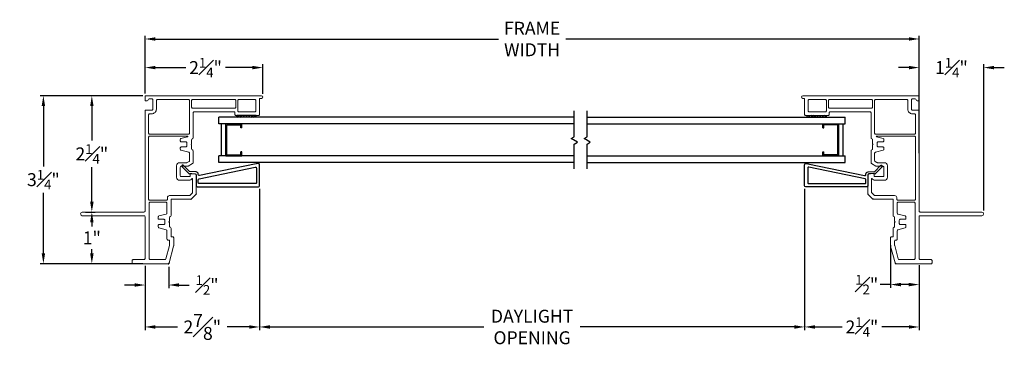
# Model space of a CAD drawing. Extents: x 136.5 to 178.4, y 15.7 to 47.3.
# Drawn here: x 159.4 to 178.4, y 15.9 to 22.3 of the extents above; entities that cross this region are included whole.
import ezdxf
from ezdxf.lldxf.tags import DXFTag

# ---------------------------------------------------------------- set-up
doc = ezdxf.new("R2010")
doc.units = 0
doc.header["$LTSCALE"] = 0.3
doc.header["$MEASUREMENT"] = 0
for name, color, linetype in [('PART', 7, 'Continuous'), ('PHANTOM', 6, 'PHANTOM2'), ('SETAPE03$0$HATCH', 7, 'Continuous'), ('SETAPE03$0$PART', 7, 'Continuous'), ('VA8408GB$0$PART', 7, 'Continuous')]:
    doc.layers.add(name, color=color, linetype=linetype)
doc.styles.add('ARCHITECTURAL', font='simplex.shx')
tags = doc.linetypes.add('PHANTOM2', pattern=[1.25, 0.625, -0.125, 0.125, -0.125, 0.125, -0.125]).pattern_tags.tags
tags[14:15] = [DXFTag(74, 4), DXFTag(75, 0), DXFTag(340, '0'), DXFTag(46, 1.0), DXFTag(50, 0.0), DXFTag(44, 0.0), DXFTag(45, 0.0)]
tags[12:13] = [DXFTag(74, 4), DXFTag(75, 0), DXFTag(340, '0'), DXFTag(46, 1.0), DXFTag(50, 0.0), DXFTag(44, 0.0), DXFTag(45, 0.0)]
tags[10:11] = [DXFTag(74, 4), DXFTag(75, 0), DXFTag(340, '0'), DXFTag(46, 1.0), DXFTag(50, 0.0), DXFTag(44, 0.0), DXFTag(45, 0.0)]
tags[8:9] = [DXFTag(74, 4), DXFTag(75, 0), DXFTag(340, '0'), DXFTag(46, 1.0), DXFTag(50, 0.0), DXFTag(44, 0.0), DXFTag(45, 0.0)]
tags[6:7] = [DXFTag(74, 4), DXFTag(75, 0), DXFTag(340, '0'), DXFTag(46, 1.0), DXFTag(50, 0.0), DXFTag(44, 0.0), DXFTag(45, 0.0)]
tags[4:5] = [DXFTag(74, 4), DXFTag(75, 0), DXFTag(340, '0'), DXFTag(46, 1.0), DXFTag(50, 0.0), DXFTag(44, 0.0), DXFTag(45, 0.0)]
doc.dimstyles.new('DIM-MMSTACKED', dxfattribs={"dimscale": 0, "dimtxt": 0.25, "dimasz": 0.2, "dimexe": 0.063, "dimexo": 0.063, "dimgap": 0.07, "dimtad": 0, "dimtih": 1, "dimtoh": 1, "dimdec": 3, "dimzin": 4, "dimdsep": 46, "dimlunit": 4, "dimtxsty": 'ARCHITECTURAL', "dimcen": 0.02, "dimclrt": 7, "dimadec": 0, "dimazin": 0, "dimtfac": 0.75, "dimtdec": 3, "dimtofl": 0, "dimtmove": 2, "dimatfit": 3, "dimfxl": 0, "dimfrac": 1, "dimtolj": 1, "dimtzin": 4, "dimarcsym": 0})

# ---------------------------------------------------------------- blocks, each defined once
blk = doc.blocks.new('*X8')
at = {"color": 0}
for p, q in [((18.182, 6.038), (18.217, 6.073)), ((18.182, 5.985), (18.217, 6.02)), ((18.182, 5.932), (18.217, 5.967)), ((18.182, 5.879), (18.217, 5.914)), ((18.182, 5.826), (18.217, 5.861)), ((18.182, 5.773), (18.217, 5.808)), ((18.182, 5.72), (18.217, 5.755))]:
    blk.add_line(p, q, dxfattribs=at)
blk = doc.blocks.new('SETAPE03', base_point=(18.182, 5.715))
at = {"layer": 'SETAPE03$0$PART', "linetype": 'Continuous'}
for p, q in [((18.182, 6.09), (18.182, 5.715)), ((18.182, 6.09), (18.217, 6.09)), ((18.217, 6.09), (18.217, 5.715)), ((18.182, 5.715), (18.217, 5.715))]:
    blk.add_line(p, q, dxfattribs=at)
at = {"layer": 'SETAPE03$0$PART'}
blk.add_line((18.182, 5.715), (18.217, 5.715), dxfattribs=at)
at = {"layer": 'SETAPE03$0$HATCH'}
blk.add_blockref('*X8', (0, 0), dxfattribs=at)
blk = doc.blocks.new('*D65')
at = {"color": 0, "lineweight": -2, "ltscale": 3.333333, "transparency": 16777216}
for p, q in [((161.795, 20.852), (161.795, 21.417)), ((164.076, 20.847), (164.076, 21.417)), ((161.995, 21.354), (162.583, 21.354)), ((163.876, 21.354), (163.351, 21.354))]:
    blk.add_line(p, q, dxfattribs=at)
at = {"color": 0, "ltscale": 3.333333, "transparency": 16777216}
for points in [[(161.995, 21.387), (161.995, 21.321), (161.795, 21.354)], [(163.876, 21.387), (163.876, 21.321), (164.076, 21.354)]]:
    blk.add_solid(points, dxfattribs=at)
at = {"layer": 'Defpoints', "color": 0, "ltscale": 3.333333, "transparency": 16777216}
for p in [(161.795, 21.354), (161.795, 20.789), (164.076, 20.784)]:
    blk.add_point(p, dxfattribs=at)
at = {"color": 7, "ltscale": 3.333333, "transparency": 16777216, "insert": (162.967, 21.354), "char_height": 0.25, "attachment_point": 5, "style": 'ARCHITECTURAL'}
blk.add_mtext('\\A1;2{\\H0.750000x;\\S1#4;}"', dxfattribs=at)
blk = doc.blocks.new('*D66')
at = {"color": 0, "lineweight": -2, "ltscale": 3.333333, "transparency": 16777216}
for p, q in [((160.643, 18.559), (160.827, 18.559)), ((160.764, 18.359), (160.764, 18.277)), ((160.764, 17.759), (160.764, 17.84)), ((161.517, 17.559), (160.701, 17.559))]:
    blk.add_line(p, q, dxfattribs=at)
at = {"color": 0, "ltscale": 3.333333, "transparency": 16777216}
for points in [[(160.731, 18.359), (160.798, 18.359), (160.764, 18.559)], [(160.731, 17.759), (160.798, 17.759), (160.764, 17.559)]]:
    blk.add_solid(points, dxfattribs=at)
at = {"layer": 'Defpoints', "color": 0, "ltscale": 3.333333, "transparency": 16777216}
for p in [(160.58, 18.559), (160.764, 18.559), (161.58, 17.559)]:
    blk.add_point(p, dxfattribs=at)
at = {"color": 7, "ltscale": 3.333333, "transparency": 16777216, "insert": (160.764, 18.059), "char_height": 0.25, "attachment_point": 5, "style": 'ARCHITECTURAL'}
blk.add_mtext('\\A1;1"', dxfattribs=at)
blk = doc.blocks.new('*D67')
at = {"color": 0, "lineweight": -2, "ltscale": 3.333333, "transparency": 16777216}
for p, q in [((161.752, 20.809), (160.701, 20.809)), ((160.764, 20.609), (160.764, 19.941)), ((160.764, 18.759), (160.764, 19.426)), ((160.643, 18.559), (160.827, 18.559))]:
    blk.add_line(p, q, dxfattribs=at)
at = {"color": 0, "ltscale": 3.333333, "transparency": 16777216}
for points in [[(160.731, 20.609), (160.798, 20.609), (160.764, 20.809)], [(160.731, 18.759), (160.798, 18.759), (160.764, 18.559)]]:
    blk.add_solid(points, dxfattribs=at)
at = {"layer": 'Defpoints', "color": 0, "ltscale": 3.333333, "transparency": 16777216}
for p in [(160.764, 20.809), (161.815, 20.809), (160.58, 18.559)]:
    blk.add_point(p, dxfattribs=at)
at = {"color": 7, "ltscale": 3.333333, "transparency": 16777216, "insert": (160.764, 19.684), "char_height": 0.25, "attachment_point": 5, "style": 'ARCHITECTURAL'}
blk.add_mtext('\\A1;2{\\H0.750000x;\\S1#4;}"', dxfattribs=at)
blk = doc.blocks.new('*D68')
at = {"color": 0, "lineweight": -2, "ltscale": 3.333333, "transparency": 16777216}
for p, q in [((161.795, 20.852), (161.795, 21.97)), ((176.795, 20.852), (176.795, 21.97)), ((161.995, 21.907), (168.641, 21.907)), ((176.595, 21.907), (169.948, 21.907))]:
    blk.add_line(p, q, dxfattribs=at)
at = {"color": 0, "ltscale": 3.333333, "transparency": 16777216}
for points in [[(161.995, 21.941), (161.995, 21.874), (161.795, 21.907)], [(176.595, 21.941), (176.595, 21.874), (176.795, 21.907)]]:
    blk.add_solid(points, dxfattribs=at)
at = {"layer": 'Defpoints', "color": 0, "ltscale": 3.333333, "transparency": 16777216}
for p in [(176.795, 21.907), (161.795, 20.789), (176.795, 20.789)]:
    blk.add_point(p, dxfattribs=at)
at = {"color": 7, "ltscale": 3.333333, "transparency": 16777216, "insert": (169.295, 21.907), "char_height": 0.25, "attachment_point": 5, "style": 'ARCHITECTURAL'}
blk.add_mtext('\\A1;FRAME\\PWIDTH', dxfattribs=at)
blk = doc.blocks.new('*D69')
at = {"color": 0, "lineweight": -2, "ltscale": 3.333333, "transparency": 16777216}
for p, q in [((161.752, 20.809), (159.762, 20.809)), ((159.825, 20.609), (159.825, 19.443)), ((159.825, 17.759), (159.825, 18.928)), ((161.752, 17.559), (159.762, 17.559))]:
    blk.add_line(p, q, dxfattribs=at)
at = {"color": 0, "ltscale": 3.333333, "transparency": 16777216}
for points in [[(159.792, 20.609), (159.859, 20.609), (159.825, 20.809)], [(159.792, 17.759), (159.859, 17.759), (159.825, 17.559)]]:
    blk.add_solid(points, dxfattribs=at)
at = {"layer": 'Defpoints', "color": 0, "ltscale": 3.333333, "transparency": 16777216}
for p in [(161.815, 20.809), (159.825, 17.559), (161.815, 17.559)]:
    blk.add_point(p, dxfattribs=at)
at = {"color": 7, "ltscale": 3.333333, "transparency": 16777216, "insert": (159.825, 19.186), "char_height": 0.25, "attachment_point": 5, "style": 'ARCHITECTURAL'}
blk.add_mtext('\\A1;3{\\H0.750000x;\\S1#4;}"', dxfattribs=at)
blk = doc.blocks.new('*D59')
at = {"color": 0, "lineweight": -2, "ltscale": 3.333333, "transparency": 16777216}
for p, q in [((176.795, 19.695), (176.795, 21.417)), ((178.045, 18.587), (178.045, 21.417)), ((176.595, 21.354), (176.395, 21.354)), ((178.245, 21.354), (178.445, 21.354))]:
    blk.add_line(p, q, dxfattribs=at)
at = {"color": 0, "ltscale": 3.333333, "transparency": 16777216}
for points in [[(176.595, 21.387), (176.595, 21.32), (176.795, 21.354)], [(178.245, 21.387), (178.245, 21.32), (178.045, 21.354)]]:
    blk.add_solid(points, dxfattribs=at)
at = {"layer": 'Defpoints', "color": 0, "ltscale": 3.333333, "transparency": 16777216}
for p in [(176.795, 21.354), (176.795, 19.632), (178.045, 18.524)]:
    blk.add_point(p, dxfattribs=at)
at = {"color": 7, "ltscale": 3.333333, "transparency": 16777216, "insert": (177.42, 21.354), "char_height": 0.25, "attachment_point": 5, "style": 'ARCHITECTURAL'}
blk.add_mtext('\\A1;1{\\H0.750000x;\\S1#4;}"', dxfattribs=at)
blk = doc.blocks.new('*D60')
at = {"color": 0, "lineweight": -2, "ltscale": 3.333333, "transparency": 16777216}
for p, q in [((174.576, 19.005), (174.576, 16.273)), ((176.795, 17.531), (176.795, 16.273)), ((174.776, 16.336), (175.301, 16.336)), ((176.595, 16.336), (176.069, 16.336))]:
    blk.add_line(p, q, dxfattribs=at)
at = {"color": 0, "ltscale": 3.333333, "transparency": 16777216}
for points in [[(174.776, 16.369), (174.776, 16.302), (174.576, 16.336)], [(176.595, 16.369), (176.595, 16.302), (176.795, 16.336)]]:
    blk.add_solid(points, dxfattribs=at)
at = {"layer": 'Defpoints', "color": 0, "ltscale": 3.333333, "transparency": 16777216}
for p in [(174.576, 19.068), (176.795, 17.594), (174.576, 16.336)]:
    blk.add_point(p, dxfattribs=at)
at = {"color": 7, "ltscale": 3.333333, "transparency": 16777216, "insert": (175.685, 16.336), "char_height": 0.25, "attachment_point": 5, "style": 'ARCHITECTURAL'}
blk.add_mtext('\\A1;2{\\H0.750000x;\\S1#4;}"', dxfattribs=at)
blk = doc.blocks.new('*D61')
at = {"color": 0, "lineweight": -2, "ltscale": 3.333333, "transparency": 16777216}
for p, q in [((176.24, 17.919), (176.24, 17.093)), ((176.794, 17.51), (176.794, 17.093)), ((176.24, 17.156), (176.04, 17.156)), ((176.594, 17.156), (176.44, 17.156))]:
    blk.add_line(p, q, dxfattribs=at)
at = {"color": 0, "ltscale": 3.333333, "transparency": 16777216}
for points in [[(176.44, 17.189), (176.44, 17.122), (176.24, 17.156)], [(176.594, 17.189), (176.594, 17.122), (176.794, 17.156)]]:
    blk.add_solid(points, dxfattribs=at)
at = {"layer": 'Defpoints', "color": 0, "ltscale": 3.333333, "transparency": 16777216}
for p in [(176.24, 17.982), (176.794, 17.573), (176.24, 17.156)]:
    blk.add_point(p, dxfattribs=at)
at = {"color": 7, "ltscale": 3.333333, "transparency": 16777216, "insert": (175.779, 17.156), "char_height": 0.25, "attachment_point": 5, "style": 'ARCHITECTURAL'}
blk.add_mtext('\\A1;{\\H0.750000x;\\S1#2;}"', dxfattribs=at)
blk = doc.blocks.new('*D62')
at = {"color": 0, "lineweight": -2, "ltscale": 3.333333, "transparency": 16777216}
for p, q in [((161.795, 17.516), (161.795, 17.084)), ((162.253, 17.5), (162.253, 17.084)), ((161.595, 17.147), (161.395, 17.147)), ((162.453, 17.147), (162.653, 17.147))]:
    blk.add_line(p, q, dxfattribs=at)
at = {"color": 0, "ltscale": 3.333333, "transparency": 16777216}
for points in [[(161.595, 17.181), (161.595, 17.114), (161.795, 17.147)], [(162.453, 17.181), (162.453, 17.114), (162.253, 17.147)]]:
    blk.add_solid(points, dxfattribs=at)
at = {"layer": 'Defpoints', "color": 0, "ltscale": 3.333333, "transparency": 16777216}
for p in [(161.795, 17.579), (162.253, 17.563), (162.253, 17.147)]:
    blk.add_point(p, dxfattribs=at)
at = {"color": 7, "ltscale": 3.333333, "transparency": 16777216, "insert": (162.997, 17.147), "char_height": 0.25, "attachment_point": 5, "style": 'ARCHITECTURAL'}
blk.add_mtext('\\A1;{\\H0.750000x;\\S1#2;}"', dxfattribs=at)
blk = doc.blocks.new('*D63')
at = {"color": 0, "lineweight": -2, "ltscale": 3.333333, "transparency": 16777216}
for p, q in [((164.013, 19.005), (164.013, 16.273)), ((161.795, 17.516), (161.795, 16.273)), ((161.995, 16.336), (162.423, 16.336)), ((163.813, 16.336), (163.385, 16.336))]:
    blk.add_line(p, q, dxfattribs=at)
at = {"color": 0, "ltscale": 3.333333, "transparency": 16777216}
for points in [[(161.995, 16.369), (161.995, 16.302), (161.795, 16.336)], [(163.813, 16.369), (163.813, 16.302), (164.013, 16.336)]]:
    blk.add_solid(points, dxfattribs=at)
at = {"layer": 'Defpoints', "color": 0, "ltscale": 3.333333, "transparency": 16777216}
for p in [(164.013, 19.068), (161.795, 17.579), (164.013, 16.336)]:
    blk.add_point(p, dxfattribs=at)
at = {"color": 7, "ltscale": 3.333333, "transparency": 16777216, "insert": (162.904, 16.336), "char_height": 0.25, "attachment_point": 5, "style": 'ARCHITECTURAL'}
blk.add_mtext('\\A1;2\\S7#8;"', dxfattribs=at)
blk = doc.blocks.new('*D64')
at = {"color": 0, "lineweight": -2, "ltscale": 3.333333, "transparency": 16777216}
for p, q in [((164.013, 19.005), (164.013, 16.273)), ((174.576, 19.005), (174.576, 16.273)), ((164.213, 16.336), (168.362, 16.336)), ((174.376, 16.336), (170.228, 16.336))]:
    blk.add_line(p, q, dxfattribs=at)
at = {"color": 0, "ltscale": 3.333333, "transparency": 16777216}
for points in [[(164.213, 16.369), (164.213, 16.302), (164.013, 16.336)], [(174.376, 16.369), (174.376, 16.302), (174.576, 16.336)]]:
    blk.add_solid(points, dxfattribs=at)
at = {"layer": 'Defpoints', "color": 0, "ltscale": 3.333333, "transparency": 16777216}
for p in [(164.013, 19.068), (174.576, 19.068), (174.576, 16.336)]:
    blk.add_point(p, dxfattribs=at)
at = {"color": 7, "ltscale": 3.333333, "transparency": 16777216, "insert": (169.295, 16.669), "char_height": 0.25, "attachment_point": 2, "style": 'ARCHITECTURAL'}
blk.add_mtext('\\A1;DAYLIGHT\\POPENING', dxfattribs=at)
blk = doc.blocks.new('VA8408GB')
at = {"layer": 'VA8408GB$0$PART'}
for points in [[(-0.215, 1.164), (0.016, 0.064, -0.476352), (-0.004, 0.04), (-0.011, 0.04, 0.392787), (-0.058, -0.004), (-0.067, -0.132), (-0.183, -0.245, 1), (-0.156, -0.273), (-0.012, -0.132), (-0.026, -0.115), (-0.02, -0.019, -0.397202), (0, 0), (0.211, 0, 0.414214), (0.231, 0.02), (0.231, 1.206, 0.414213), (0.211, 1.226), (-0.196, 1.226, 0.414214), (-0.216, 1.206), (-0.216, 1.168, 0.051898)], [(0.099, 0.039, -0.354691), (0.079, 0.055), (-0.149, 1.142, -0.476352), (-0.13, 1.166), (0.151, 1.166, -0.414214), (0.171, 1.146), (0.171, 0.059, -0.414214), (0.151, 0.039)]]:
    blk.add_lwpolyline(points, format="xyb", close=True, dxfattribs=at)
blk = doc.blocks.new('1in frame')
at = {"layer": 'PART', "lineweight": 5}
blk.add_line((-0.455, -1.526), (-0.455, -1.526), dxfattribs=at)
for points in [[(-0.15, 1.006), (-0.15, 1.184, -0.414214), (-0.13, 1.204), (-0.08, 1.204, -0.41381), (-0.06, 1.184, 0.41381), (-0.04, 1.164), (-0.02, 1.164, 0.414214), (0, 1.184), (0, 1.244, 0.414214), (-0.02, 1.264), (-2.256, 1.264, 1), (-2.256, 1.214), (-2.239, 1.214, -0.414214), (-2.219, 1.194), (-2.219, 0.904, 0.414214), (-2.199, 0.884), (-1.763, 0.884, 0.414214), (-1.743, 0.904), (-1.743, 0.934, -0.414214), (-1.723, 0.954), (-0.953, 0.954, -0.414214), (-0.933, 0.934), (-0.933, 0.449, 0.341999), (-0.918, 0.43, -0.341999), (-0.903, 0.41), (-0.903, 0.335), (-0.892, 0.324), (-0.903, 0.313), (-0.903, 0.238, -0.341999), (-0.918, 0.218, 0.341999), (-0.933, 0.199), (-0.933, -0.032, 0.267949), (-0.923, -0.049), (-0.837, -0.098, 0.131652), (-0.827, -0.101), (-0.703, -0.101, -0.414214), (-0.683, -0.121), (-0.683, -0.281, -0.414214), (-0.703, -0.301), (-0.853, -0.301, -0.414214), (-0.873, -0.281), (-0.873, -0.266, 0.493145), (-0.91, -0.237), (-0.978, -0.255, 0.339454), (-0.993, -0.274), (-0.993, -0.63, 0.198912), (-0.987, -0.644), (-0.901, -0.73, 0.198912), (-0.887, -0.736), (-0.505, -0.736), (-0.505, -1.052, 0.341999), (-0.49, -1.072, -0.341999), (-0.475, -1.091), (-0.475, -1.165), (-0.464, -1.176), (-0.475, -1.187), (-0.475, -1.262, -0.341999), (-0.49, -1.282, 0.341999), (-0.505, -1.301), (-0.505, -1.466), (-0.535, -1.466, 0.414214), (-0.555, -1.486), (-0.555, -1.638, 0.066493), (-0.554, -1.644), (-0.465, -1.971, 0.3384), (-0.446, -1.986), (0.23, -1.986, 0.414214), (0.25, -1.966), (0.25, -1.926, 0.414214), (0.23, -1.906), (0.02, -1.906, -0.414214), (0, -1.886), (0, -1.076, -0.414214), (0.02, -1.056), (1.215, -1.056, 1), (1.215, -0.986), (0.02, -0.986, -0.414214), (0, -0.966), (0, 0.966, 0.414214), (-0.02, 0.986), (-0.13, 0.986, -0.414214)], [(-1.798, 0.974, -0.414214), (-1.818, 0.954), (-2.129, 0.954, -0.414214), (-2.149, 0.974), (-2.149, 1.174, -0.414214), (-2.129, 1.194), (-1.818, 1.194, -0.414214), (-1.798, 1.174)], [(-1.758, 1.044, 0.414214), (-1.738, 1.024), (-0.923, 1.024, 0.414214), (-0.903, 1.044), (-0.903, 1.174, 0.414214), (-0.923, 1.194), (-1.738, 1.194, 0.414214), (-1.758, 1.174)], [(-0.27, -1.062, -0.339454), (-0.255, -1.081), (-0.255, -1.106, -0.414214), (-0.275, -1.126), (-0.365, -1.126, 0.414214), (-0.385, -1.146), (-0.385, -1.206, 0.414214), (-0.365, -1.226), (-0.275, -1.226, -0.414214), (-0.255, -1.246), (-0.255, -1.27, -0.339454), (-0.27, -1.29), (-0.41, -1.327, 0.339454), (-0.425, -1.347), (-0.425, -1.507, -0.490314), (-0.45, -1.527, 0.490314), (-0.475, -1.546), (-0.475, -1.628, 0.066493), (-0.474, -1.633), (-0.404, -1.891, 0.3384), (-0.385, -1.906), (-0.1, -1.906, 0.414214), (-0.08, -1.886), (-0.08, -0.816, 0.414214), (-0.1, -0.796), (-0.405, -0.796, 0.414214), (-0.425, -0.816), (-0.425, -1.005, 0.339454), (-0.41, -1.025)]]:
    blk.add_lwpolyline(points, format="xyb", close=True, dxfattribs=at)
for points in [[(-0.863, 0.542), (-0.863, 1.174, -0.414214), (-0.843, 1.194), (-0.24, 1.194, -0.414214), (-0.22, 1.174), (-0.22, 1.006, 0.414214), (-0.13, 0.916), (-0.09, 0.916, -0.414214), (-0.07, 0.896), (-0.07, 0.542, -0.414214), (-0.09, 0.522), (-0.843, 0.522, -0.414214), (-0.863, 0.542)], [(-0.853, -0.371, -0.263162), (-0.913, -0.337, 0.760246), (-0.923, -0.34), (-0.923, -0.601, 0.198912), (-0.917, -0.615), (-0.872, -0.66, 0.198912), (-0.858, -0.666), (-0.475, -0.666, -0.414214), (-0.435, -0.706), (-0.435, -0.736, 0.414214), (-0.415, -0.756), (-0.09, -0.756, 0.414214), (-0.07, -0.736), (-0.07, 0.462, 0.414214), (-0.09, 0.482), (-0.825, 0.482, 0.876976), (-0.826, 0.472), (-0.697, 0.438, -0.339454), (-0.683, 0.419), (-0.683, 0.394, -0.414214), (-0.703, 0.374), (-0.793, 0.374, 0.414214), (-0.812, 0.354), (-0.812, 0.324), (-0.812, 0.294, 0.414214), (-0.793, 0.274), (-0.703, 0.274, -0.414214), (-0.683, 0.254), (-0.683, 0.23, -0.339454), (-0.697, 0.21), (-0.848, 0.17, 0.339454), (-0.863, 0.151), (-0.863, 0.009, 0.267949), (-0.853, -0.009), (-0.818, -0.028, 0.131652), (-0.808, -0.031), (-0.673, -0.031, -0.414214), (-0.613, -0.091), (-0.613, -0.311, -0.414214), (-0.673, -0.371), (-0.853, -0.371)]]:
    blk.add_lwpolyline(points, format="xyb", dxfattribs=at)
at = {"layer": 'PHANTOM', "ltscale": 3.333333}
for p, q in [((-0.993, -0.63), (-0.993, -0.638)), ((-0.887, -0.736), (-0.895, -0.736)), ((-0.446, -1.986), (-0.461, -1.986))]:
    blk.add_line(p, q, dxfattribs=at)
at = {"layer": 'PHANTOM'}
for p, q in [((-0.993, -0.638), (-0.987, -0.644)), ((-0.901, -0.73), (-0.895, -0.736)), ((-0.465, -1.971), (-0.461, -1.986))]:
    blk.add_line(p, q, dxfattribs=at)

msp = doc.modelspace()

# ---------------------------------------------------------------- linework, layer by layer
for p, q in [((170.1101, 20.0123), (170.1101, 20.5186)), ((170.3601, 20.0123), (170.3601, 20.5186)), ((170.1101, 20.3936), (163.2256, 20.3936)), ((163.2256, 20.2686), (163.2256, 20.3936)), ((170.1101, 20.2686), (163.2256, 20.2686)), ((170.3601, 20.3936), (175.3622, 20.3936)), ((170.3601, 20.2686), (175.3622, 20.2686)), ((175.3621, 20.2686), (175.3621, 20.3936)), ((175.3621, 20.2686), (175.3621, 20.3936)), ((163.6732, 20.1906), (163.6532, 20.1906)), ((174.9252, 20.1906), (174.9452, 20.1906)), ((170.053, 19.9793), (170.1101, 20.0123)), ((170.1724, 19.9104), (170.053, 19.9793)), ((170.1101, 19.8745), (170.1724, 19.9104)), ((170.1101, 19.3936), (170.1101, 19.8745)), ((170.303, 19.9793), (170.3601, 20.0123)), ((170.4224, 19.9104), (170.303, 19.9793)), ((170.3601, 19.8745), (170.4224, 19.9104)), ((170.3601, 19.3936), (170.3601, 19.8745)), ((163.6732, 19.7216), (163.6532, 19.7216)), ((174.9252, 19.7216), (174.9452, 19.7216)), ((170.1101, 19.6436), (163.2256, 19.6436)), ((163.2256, 19.5186), (163.2256, 19.6436)), ((170.1101, 19.5186), (163.2256, 19.5186)), ((170.3601, 19.6436), (175.3622, 19.6436)), ((170.3601, 19.5186), (175.3622, 19.5186)), ((175.3621, 19.5186), (175.3621, 19.6436))]:
    msp.add_line(p, q)
at = {"linetype": 'Continuous'}
for p, q in [((163.2762, 19.6436), (163.2762, 20.2686)), ((163.3612, 19.6436), (163.3612, 20.2686)), ((163.3612, 19.6436), (163.3612, 20.2686)), ((163.3812, 19.6636), (163.3812, 20.2486)), ((163.3812, 19.6636), (163.3812, 20.2486)), ((163.3812, 20.2486), (163.6532, 20.2486)), ((163.3812, 20.2486), (163.6532, 20.2486)), ((163.6532, 20.1906), (163.6532, 20.2486)), ((163.6732, 20.1906), (163.6732, 20.2686)), ((174.9252, 20.1906), (174.9252, 20.2686)), ((175.2172, 20.2486), (174.9452, 20.2486)), ((175.2172, 20.2486), (174.9452, 20.2486)), ((174.9452, 20.1906), (174.9452, 20.2486)), ((175.2172, 19.6636), (175.2172, 20.2486)), ((175.2172, 19.6636), (175.2172, 20.2486)), ((175.2372, 19.6436), (175.2372, 20.2686)), ((175.2372, 19.6436), (175.2372, 20.2686)), ((175.3222, 19.6436), (175.3222, 20.2686)), ((163.3812, 19.6636), (163.6532, 19.6636)), ((163.6532, 19.6636), (163.6532, 19.7216)), ((163.6732, 19.6436), (163.6732, 19.7216)), ((174.9252, 19.6436), (174.9252, 19.7216)), ((174.9452, 19.6636), (174.9452, 19.7216)), ((175.2172, 19.6636), (174.9452, 19.6636)), ((163.3612, 19.6436), (163.6732, 19.6436)), ((175.2372, 19.6436), (174.9252, 19.6436))]:
    msp.add_line(p, q, dxfattribs=at)

# ---------------------------------------------------------------- block references
at = {"xscale": -1}
msp.add_blockref('1in frame', (161.7946, 19.5446), dxfattribs=at)
msp.add_blockref('1in frame', (176.7946, 19.5446))
at = {"xscale": -1, "rotation": 270}
msp.add_blockref('SETAPE03', (163.5762, 20.3936), dxfattribs=at)
at = {"rotation": 90}
msp.add_blockref('SETAPE03', (175.0015, 20.3936), dxfattribs=at)
at = {"ltscale": 3.333333, "rotation": 270}
msp.add_blockref('VA8408GB', (162.7871, 19.2796), dxfattribs=at)
at = {"ltscale": 3.333333, "xscale": -1, "rotation": 90}
msp.add_blockref('VA8408GB', (175.8021, 19.2796), dxfattribs=at)

# ---------------------------------------------------------------- dimensions: what is measured, and where the dimension line sits
at = {"ltscale": 3.333333}
for base, p1, p2, text, picture, middle in [((176.7946, 21.9072), (161.7946, 20.7886), (176.7946, 20.7886), 'FRAME\\PWIDTH', '*D68', (169.2946, 21.9072)), ((164.0134, 16.3355), (161.7946, 17.5786), (164.0134, 19.0685), '2\\S7#8;"', '*D63', (162.904, 16.3355)), ((174.5759, 16.3356), (164.0134, 19.0685), (174.5759, 19.0685), 'DAYLIGHT\\POPENING', '*D64', (169.2946, 16.3356))]:
    dim = msp.add_linear_dim(base=base, p1=p1, p2=p2, text=text, dimstyle='DIM-MMSTACKED', override={"dimscale": 1, "dimpost": '\\X'}, dxfattribs=at)
    dim.commit()
    dim.dimension.update_dxf_attribs({"geometry": picture, "text_midpoint": middle})
for base, p1, p2, override, picture, middle in [((161.7946, 21.354), (164.0759, 20.7836), (161.7946, 20.7886), {"dimscale": 1, "dimpost": '\\X'}, '*D65', (162.9672, 21.354)), ((176.2396, 17.1557), (176.7937, 17.5726), (176.2396, 17.9825), {"dimscale": 1, "dimpost": '\\X', "dimtmove": 0}, '*D61', (175.7791, 17.1557)), ((162.2526, 17.1473), (161.7946, 17.5786), (162.2526, 17.5627), {"dimscale": 1, "dimpost": '\\X'}, '*D62', (162.9969, 17.1473))]:
    dim = msp.add_linear_dim(base=base, p1=p1, p2=p2, dimstyle='DIM-MMSTACKED', override=override, dxfattribs=at)
    dim.commit()
    dim.dimension.update_dxf_attribs({"geometry": picture, "text_midpoint": middle, "dimtype": 160})
for base, p1, p2, picture, middle in [((176.7946, 21.3536), (178.0446, 18.5236), (176.7946, 19.6317), '*D59', (177.4196, 21.3536)), ((174.5759, 16.3356), (176.7946, 17.5936), (174.5759, 19.0685), '*D60', (175.6852, 16.3356))]:
    dim = msp.add_linear_dim(base=base, p1=p1, p2=p2, dimstyle='DIM-MMSTACKED', override={"dimscale": 1, "dimpost": '\\X'}, dxfattribs=at)
    dim.commit()
    dim.dimension.update_dxf_attribs({"geometry": picture, "text_midpoint": middle})
dim = msp.add_linear_dim(base=(159.8255, 17.5586), p1=(161.8146, 20.8086), p2=(161.8146, 17.5586), angle=90, dimstyle='DIM-MMSTACKED', override={"dimscale": 1, "dimpost": '\\X'}, dxfattribs=at)
dim.commit()
dim.dimension.update_dxf_attribs({"geometry": '*D69', "text_midpoint": (159.8255, 19.1858), "dimtype": 160})
for base, p1, p2, picture, middle in [((160.7645, 20.8086), (160.5796, 18.5586), (161.8146, 20.8086), '*D67', (160.7645, 19.6836)), ((160.7645, 18.5586), (161.5796, 17.5586), (160.5796, 18.5586), '*D66', (160.7645, 18.0586))]:
    dim = msp.add_linear_dim(base=base, p1=p1, p2=p2, angle=90, dimstyle='DIM-MMSTACKED', override={"dimscale": 1, "dimpost": '\\X'}, dxfattribs=at)
    dim.commit()
    dim.dimension.update_dxf_attribs({"geometry": picture, "text_midpoint": middle})

doc.saveas('drawing.dxf')
